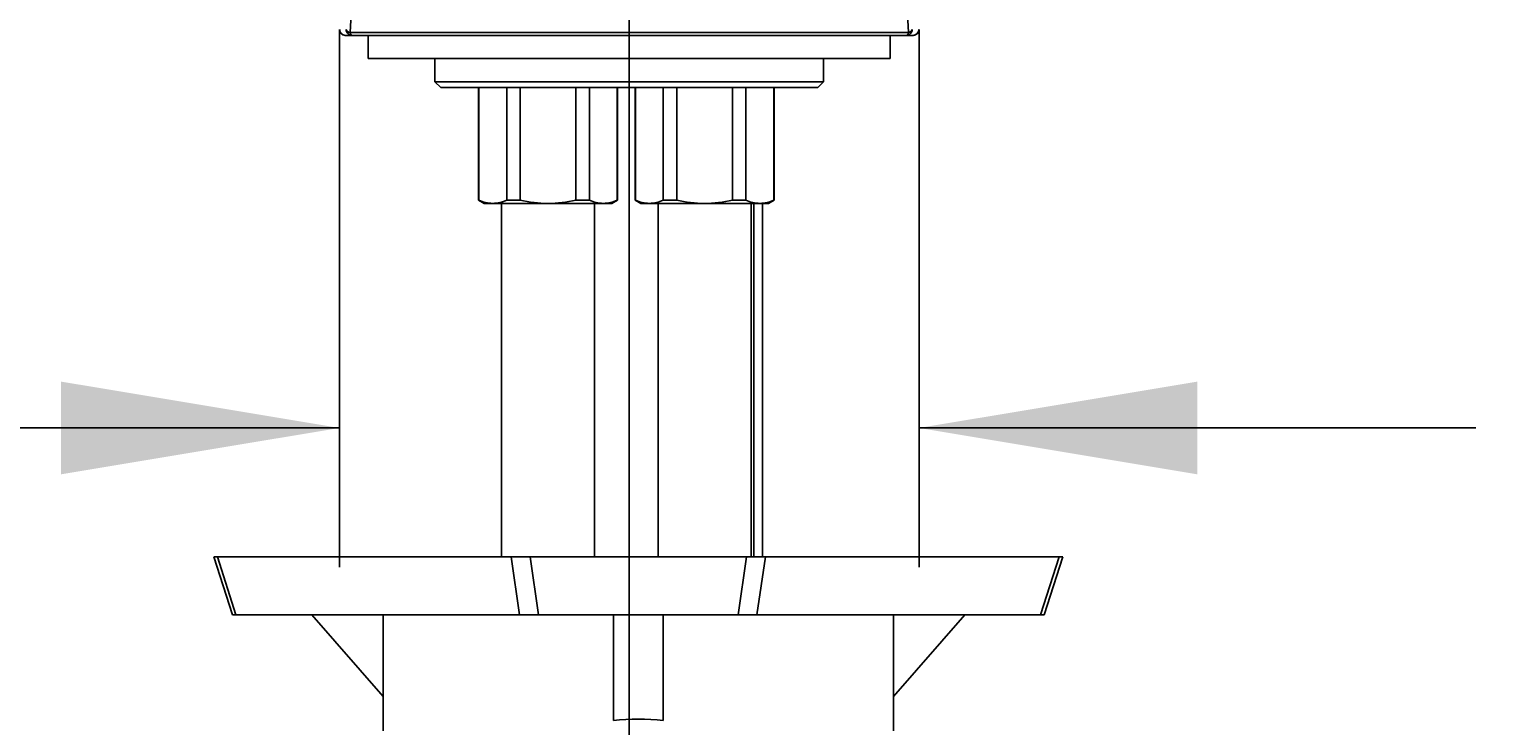
# Model space of a CAD drawing. Units: millimetres. Extents: x 6 to 291, y 5 to 413.
# Drawn here: x 99 to 131, y 244 to 259 of the extents above; entities that cross this region are included whole.
import ezdxf
from ezdxf.enums import TextEntityAlignment as Align
from ezdxf.lldxf.tags import DXFTag

# ---------------------------------------------------------------- set-up
doc = ezdxf.new("R2010")
doc.units = ezdxf.units.MM
for name, color, linetype in [('Default', 7, 'Continuous'), ('DV1_Default', 7, 'Continuous'), ('OUTLINE', 7, 'Continuous')]:
    doc.layers.add(name, color=color, linetype=linetype)
doc.styles.add('SEACAD_Arial', font='arial.ttf')
tags = doc.linetypes.add('CENTER2', pattern=[28.575, 19.05, -3.175, 3.175, -3.175]).pattern_tags.tags
tags[10:11] = [DXFTag(74, 4), DXFTag(75, 0), DXFTag(340, '0'), DXFTag(46, 0.0), DXFTag(50, 0.0), DXFTag(44, 0.0), DXFTag(45, 0.0)]
tags[8:9] = [DXFTag(74, 4), DXFTag(75, 0), DXFTag(340, '0'), DXFTag(46, 0.0), DXFTag(50, 0.0), DXFTag(44, 0.0), DXFTag(45, 0.0)]
tags[6:7] = [DXFTag(74, 4), DXFTag(75, 0), DXFTag(340, '0'), DXFTag(46, 0.0), DXFTag(50, 0.0), DXFTag(44, 0.0), DXFTag(45, 0.0)]
tags[4:5] = [DXFTag(74, 4), DXFTag(75, 0), DXFTag(340, '0'), DXFTag(46, 0.0), DXFTag(50, 0.0), DXFTag(44, 0.0), DXFTag(45, 0.0)]
doc.dimstyles.get("Standard").update_dxf_attribs({"dimtxt": 0.18, "dimasz": 0.18, "dimexe": 0.18, "dimexo": 0.0625, "dimgap": 0.09, "dimtad": 0, "dimtih": 1, "dimtoh": 1, "dimdec": 4, "dimzin": 0, "dimdsep": 46, "dimtxsty": 'Standard', "dimcen": 0.09, "dimadec": 0, "dimazin": 0, "dimtfac": 1, "dimtdec": 4, "dimtofl": 0, "dimtmove": 0, "dimatfit": 3, "dimfxl": 1, "dimtolj": 1, "dimtzin": 0, "dimarcsym": 0})

# ---------------------------------------------------------------- blocks, each defined once
blk = doc.blocks.new('SE13')
at = {"layer": 'DV1_Default', "color": 7, "linetype": 'Continuous'}
for p, q in [((106.04, 259.321), (106.043, 259.321)), ((106.186, 259.321), (106.043, 259.321)), ((118.134, 259.321), (106.186, 259.321)), ((106.535, 259.321), (106.535, 258.821)), ((117.785, 258.821), (117.785, 259.321)), ((118.277, 259.321), (118.134, 259.321)), ((118.277, 259.321), (118.281, 259.321)), ((117.785, 258.821), (106.535, 258.821)), ((107.973, 258.821), (107.973, 258.321)), ((116.348, 258.321), (116.348, 258.821)), ((107.973, 258.321), (116.348, 258.321)), ((107.973, 258.321), (108.098, 258.196)), ((116.223, 258.196), (108.098, 258.196)), ((108.91, 258.196), (108.91, 255.768)), ((108.92, 258.196), (108.92, 255.768)), ((109.519, 255.768), (109.519, 258.196)), ((109.811, 258.196), (109.811, 255.768)), ((111.01, 255.768), (111.01, 258.196)), ((111.301, 258.196), (111.301, 255.768)), ((111.901, 255.768), (111.901, 258.196)), ((111.91, 255.768), (111.91, 258.196)), ((112.285, 258.196), (112.285, 255.768)), ((112.295, 258.196), (112.295, 255.768)), ((112.894, 255.768), (112.894, 258.196)), ((113.186, 258.196), (113.186, 255.768)), ((114.385, 255.768), (114.385, 258.196)), ((114.676, 258.196), (114.676, 255.768)), ((115.276, 255.768), (115.276, 258.196)), ((115.285, 255.768), (115.285, 258.196)), ((116.223, 258.196), (116.348, 258.321)), ((108.92, 255.768), (108.91, 255.768)), ((108.91, 255.768), (109.035, 255.696)), ((109.219, 255.696), (109.035, 255.696)), ((110.41, 255.696), (109.219, 255.696)), ((109.41, 255.696), (109.41, 248.071)), ((109.811, 255.768), (109.519, 255.768)), ((111.601, 255.696), (110.41, 255.696)), ((111.301, 255.768), (111.01, 255.768)), ((111.41, 248.071), (111.41, 255.696)), ((111.601, 255.696), (111.785, 255.696)), ((111.785, 255.696), (111.91, 255.768)), ((111.91, 255.768), (111.901, 255.768)), ((112.285, 255.768), (112.295, 255.768)), ((112.285, 255.768), (112.41, 255.696)), ((112.594, 255.696), (112.41, 255.696)), ((113.785, 255.696), (112.594, 255.696)), ((112.785, 255.696), (112.785, 248.071)), ((113.186, 255.768), (112.894, 255.768)), ((114.976, 255.696), (113.785, 255.696)), ((114.676, 255.768), (114.385, 255.768)), ((114.785, 248.071), (114.785, 255.696)), ((114.844, 255.696), (114.844, 248.071)), ((114.976, 255.696), (115.16, 255.696)), ((115.035, 248.071), (115.035, 255.696)), ((115.16, 255.696), (115.285, 255.768)), ((115.276, 255.768), (115.285, 255.768)), ((103.286, 248.071), (103.207, 248.071)), ((103.207, 248.071), (103.607, 246.821)), ((109.617, 248.071), (103.286, 248.071)), ((103.286, 248.071), (103.685, 246.821)), ((109.798, 246.821), (109.617, 248.071)), ((109.617, 248.071), (110.022, 248.071)), ((110.022, 248.071), (110.203, 246.821)), ((114.69, 248.071), (110.022, 248.071)), ((114.508, 246.821), (114.69, 248.071)), ((114.69, 248.071), (115.095, 248.071)), ((115.095, 248.071), (114.913, 246.821)), ((121.426, 248.071), (115.095, 248.071)), ((121.026, 246.821), (121.426, 248.071)), ((121.105, 246.821), (121.504, 248.071)), ((121.426, 248.071), (121.504, 248.071)), ((103.685, 246.821), (103.607, 246.821)), ((109.798, 246.821), (103.685, 246.821)), ((106.856, 245.061), (105.317, 246.821)), ((106.856, 246.821), (106.856, 244.321)), ((110.203, 246.821), (109.798, 246.821)), ((114.508, 246.821), (110.203, 246.821)), ((111.818, 244.544), (111.818, 246.821)), ((112.893, 244.544), (112.893, 246.821)), ((114.913, 246.821), (114.508, 246.821)), ((121.026, 246.821), (114.913, 246.821)), ((117.856, 245.061), (119.395, 246.821)), ((117.856, 244.321), (117.856, 246.821)), ((121.026, 246.821), (121.105, 246.821))]:
    blk.add_line(p, q, dxfattribs=at)
for centre, radius, start, end in [((-157.578, 274.387), 264.149, 356.74306, 358.60709), ((381.85, 274.385), 264.1, 181.39264, 183.25702), ((106.04, 259.446), 0.125, 178, 270), ((112.16, -6990.413), 7249.795, 89.9524524, 90.0475476), ((118.281, 259.446), 0.125, 270, 2), ((109.233, 256.41), 0.714, 243.9993, 268.9257), ((109.207, 256.405), 0.709, 270.9813, 296.0937), ((110.426, 258.357), 2.661, 256.621, 269.6499), ((110.396, 258.338), 2.642, 270.3027, 283.4265), ((111.614, 256.41), 0.714, 243.9993, 268.9257), ((111.589, 256.405), 0.709, 270.9813, 296.0937), ((112.608, 256.41), 0.714, 243.9993, 268.9257), ((112.582, 256.405), 0.709, 270.9813, 296.0937), ((113.801, 258.357), 2.661, 256.621, 269.6499), ((113.771, 258.338), 2.642, 270.3027, 283.4265), ((114.989, 256.41), 0.714, 243.9993, 268.9257), ((114.964, 256.405), 0.709, 270.9813, 296.0937), ((112.356, 239.071), 5.5, 84.3917, 95.6083)]:
    blk.add_arc(centre, radius, start, end, dxfattribs=at)
for centre, major_axis, ratio, start_param, end_param in [((106.043, 259.446), (0, -0.125), 0.999391, 4.677482, 6.283185), ((106.186, 259.446), (0, -0.125), 0.999391, 4.677482, 6.283185), ((106.186, 259.446), (-0.125, 0.007), 0.572373, 0.042548, 1.25749), ((106.186, 259.446), (0, 0.125), 0.399483, 2.123852, 3.141593), ((118.134, 259.446), (0, -0.125), 0.999391, 0, 1.605703), ((118.134, 259.446), (0, -0.125), 0.399483, 0, 1.01774), ((118.134, 259.446), (0.125, 0.007), 0.572373, 5.025695, 6.240638), ((118.277, 259.446), (0, -0.125), 0.999391, 0, 1.605703)]:
    blk.add_ellipse(centre, major_axis=major_axis, ratio=ratio, start_param=start_param, end_param=end_param, dxfattribs=at)
blk = doc.blocks.new('DMBLK9')
at = {"layer": 'Default', "linetype": 'Continuous'}
for points in [[(99.915, 249.853), (105.915, 250.853), (99.915, 251.853)], [(124.406, 249.853), (124.406, 251.853), (118.406, 250.853)]]:
    blk.add_hatch(color=7, dxfattribs=at).paths.add_polyline_path(points)
at = {"layer": 'Default', "color": 7, "linetype": 'Continuous'}
for p, q in [((105.915, 259.45), (105.915, 247.853)), ((118.406, 259.45), (118.406, 247.853)), ((84.518, 250.853), (105.915, 250.853)), ((118.406, 250.853), (130.406, 250.853))]:
    blk.add_line(p, q, dxfattribs=at)
at = {"layer": 'Default', "color": 7, "linetype": 'Continuous', "style": 'SEACAD_Arial'}
blk.add_text('50', height=6, dxfattribs=at).set_placement((86.618, 258.353), align=Align.TOP_LEFT)
blk = doc.blocks.new('DMBLK19')
at = {"layer": 'OUTLINE', "linetype": 'Continuous'}
for points in [[(106.16, 54.765), (112.16, 55.765), (106.16, 56.765)], [(143.16, 54.765), (143.16, 56.765), (137.16, 55.765)]]:
    blk.add_hatch(color=7, dxfattribs=at).paths.add_polyline_path(points)
at = {"layer": 'OUTLINE', "color": 7, "linetype": 'Continuous'}
for p, q in [((112.16, 248.821), (112.16, 52.765)), ((137.16, 81.821), (137.16, 52.765)), ((100.16, 55.765), (112.16, 55.765)), ((137.16, 55.765), (184.796, 55.765))]:
    blk.add_line(p, q, dxfattribs=at)
at = {"layer": 'OUTLINE', "color": 7, "linetype": 'Continuous', "style": 'SEACAD_Arial'}
blk.add_text('(100-200)', height=6, dxfattribs=at).set_placement((145.105, 63.265), align=Align.TOP_LEFT)
blk = doc.blocks.new('DMBLK20')
at = {"layer": 'OUTLINE', "linetype": 'Continuous'}
for points in [[(43.16, 54.765), (43.16, 56.765), (37.16, 55.765)], [(106.16, 54.765), (112.16, 55.765), (106.16, 56.765)]]:
    blk.add_hatch(color=7, dxfattribs=at).paths.add_polyline_path(points)
at = {"layer": 'OUTLINE', "color": 7, "linetype": 'Continuous'}
for p, q in [((112.16, 248.821), (112.16, 52.765)), ((37.16, 115.383), (37.16, 52.765)), ((53.764, 55.765), (37.16, 55.765)), ((112.16, 55.765), (95.556, 55.765))]:
    blk.add_line(p, q, dxfattribs=at)
at = {"layer": 'OUTLINE', "color": 7, "linetype": 'Continuous', "style": 'SEACAD_Arial'}
blk.add_text('(250-400)', height=6, dxfattribs=at).set_placement((55.864, 58.765), align=Align.TOP_LEFT)
blk = doc.blocks.new('DMBLK21')
at = {"layer": 'OUTLINE', "linetype": 'Continuous'}
for points in [[(80.937, 254.071), (82.937, 254.071), (81.937, 260.071)], [(80.937, 87.821), (81.937, 81.821), (82.937, 87.821)]]:
    blk.add_hatch(color=7, dxfattribs=at).paths.add_polyline_path(points)
at = {"layer": 'OUTLINE', "color": 7, "linetype": 'Continuous'}
for p, q in [((112.16, 260.071), (78.937, 260.071)), ((81.937, 260.071), (81.937, 219.72)), ((81.937, 209.52), (81.937, 81.821)), ((133.173, 81.821), (78.937, 81.821))]:
    blk.add_line(p, q, dxfattribs=at)
at = {"layer": 'OUTLINE', "color": 7, "linetype": 'Continuous', "style": 'SEACAD_Arial'}
blk.add_text('(500-750)', height=6, dxfattribs=at).set_placement((63.141, 217.62), align=Align.TOP_LEFT)
blk = doc.blocks.new('DMBLK22')
at = {"layer": 'OUTLINE', "linetype": 'Continuous'}
for points in [[(64.034, 254.071), (66.034, 254.071), (65.034, 260.071)], [(64.034, 138.195), (65.034, 132.195), (66.034, 138.195)]]:
    blk.add_hatch(color=7, dxfattribs=at).paths.add_polyline_path(points)
at = {"layer": 'OUTLINE', "color": 7, "linetype": 'Continuous'}
for p, q in [((112.16, 260.071), (62.034, 260.071)), ((65.034, 260.071), (65.034, 201.233)), ((65.034, 191.033), (65.034, 132.195)), ((42.068, 132.195), (68.034, 132.195))]:
    blk.add_line(p, q, dxfattribs=at)
at = {"layer": 'OUTLINE', "color": 7, "linetype": 'Continuous', "style": 'SEACAD_Arial'}
blk.add_text('(350-600)', height=6, dxfattribs=at).set_placement((46.239, 199.133), align=Align.TOP_LEFT)

msp = doc.modelspace()

# ---------------------------------------------------------------- linework, layer by layer
at = {"layer": 'OUTLINE', "color": 7, "linetype": 'CENTER2'}
msp.add_line((112.16007, 248.82073), (112.16007, 260.07073), dxfattribs=at)

# ---------------------------------------------------------------- block references
msp.add_blockref('SE13', (0, 0))

# ---------------------------------------------------------------- dimensions: what is measured, and where the dimension line sits
at = {"layer": 'Default', "color": 7, "linetype": 'Continuous'}
dim = msp.add_linear_dim(base=(105.91459, 250.85342), p1=(105.91459, 259.4501), p2=(118.40555, 259.4501), angle=0, text='\\A1;<>', dimstyle='Standard', dxfattribs=at)
dim.commit()
dim.dimension.update_dxf_attribs({"geometry": 'DMBLK9', "text_midpoint": (98.1096, 250.85342), "dimtype": 161})
at = {"layer": 'OUTLINE', "color": 7, "linetype": 'Continuous'}
for base, p2, text, picture, middle in [((65.03437, 132.19536), (42.06758, 132.19536), '\\A1;(350-600) {}', 'DMBLK22', (65.03437, 196.13305)), ((81.93674, 81.82073), (133.17312, 81.82073), '\\A1;(500-750) {}', 'DMBLK21', (81.93674, 214.62022))]:
    dim = msp.add_linear_dim(base=base, p1=(112.16007, 260.07073), p2=p2, angle=90, text=text, dimstyle='Standard', dxfattribs=at)
    dim.commit()
    dim.dimension.update_dxf_attribs({"geometry": picture, "text_midpoint": middle, "dimtype": 160})
for base, p2, text, picture, middle in [((37.16007, 55.76516), (37.16007, 115.38323), '\\A1;(250-400) {}', 'DMBLK20', (74.66007, 55.76516)), ((137.16007, 55.76516), (137.16007, 81.82073), '\\A1;(100-200) {}', 'DMBLK19', (143.00463, 55.76516))]:
    dim = msp.add_linear_dim(base=base, p1=(112.16007, 248.82073), p2=p2, text=text, dimstyle='Standard', dxfattribs=at)
    dim.commit()
    dim.dimension.update_dxf_attribs({"geometry": picture, "text_midpoint": middle, "dimtype": 160})

doc.saveas('drawing.dxf')
